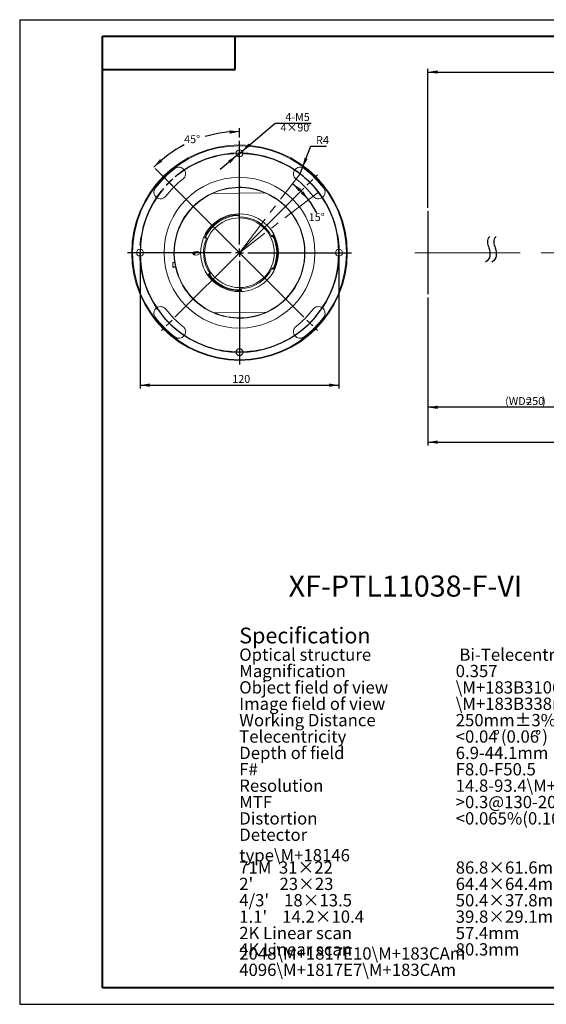
# Model space of a CAD drawing. Units: millimetres. Extents: x 0 to 452, y 0 to 297.
# Drawn here: x 0 to 159, y 0 to 297 of the extents above; entities that cross this region are included whole.
import ezdxf

# ---------------------------------------------------------------- set-up
doc = ezdxf.new("R2010")
doc.units = ezdxf.units.MM
doc.linetypes.add('CENTERX2', pattern=[20.32, 12.7, -2.54, 2.54, -2.54])
doc.layers.add('FORMAT', color=7, linetype='Continuous')
doc.styles.add('SLDTEXTSTYLE0', font='TXT', dxfattribs={"width": 0.7})
doc.styles.add('SLDTEXTSTYLE1', font='TXT', dxfattribs={"width": 0.663})
doc.styles.add('SLDTEXTSTYLE2', font='TXT', dxfattribs={"width": 0.605})
doc.styles.add('SLDTEXTSTYLE3', font='TXT', dxfattribs={"width": 0.663, "bigfont": 'bigfont'})
doc.styles.add('SLDTEXTSTYLE4', font='TXT', dxfattribs={"width": 0.5815})
doc.styles.add('SLDTEXTSTYLE5', font='TXT', dxfattribs={"width": 0.619533})
doc.dimstyles.new('SLDDIMSTYLE0', dxfattribs={"dimtxt": 2.728516, "dimasz": 3, "dimexe": 0, "dimexo": 0.0625, "dimgap": 0.682129, "dimtad": 1, "dimdec": 1, "dimlfac": 2, "dimrnd": 1e-09, "dimzin": 12, "dimdsep": 46, "dimtxsty": 'SLDTEXTSTYLE0', "dimsah": 1, "dimcen": 0.09, "dimadec": 0, "dimazin": 3, "dimtfac": 1, "dimtofl": 0, "dimtmove": 0, "dimatfit": 3, "dimfxl": 0, "dimfrac": 2, "dimtolj": 1, "dimtzin": 12, "dimarcsym": 0})
doc.dimstyles.new('SLDDIMSTYLE2', dxfattribs={"dimtxt": 2.728516, "dimasz": 3, "dimexe": 0, "dimexo": 0.0625, "dimgap": 0.682129, "dimtad": 0, "dimtih": 1, "dimtoh": 1, "dimdec": 4, "dimlfac": 2, "dimzin": 12, "dimdsep": 46, "dimtxsty": 'SLDTEXTSTYLE0', "dimsah": 1, "dimcen": 0.09, "dimazin": 3, "dimtfac": 1, "dimtofl": 0, "dimtmove": 0, "dimatfit": 3, "dimfxl": 0, "dimfrac": 2, "dimtolj": 1, "dimtzin": 12, "dimarcsym": 0})
doc.dimstyles.new('SLDDIMSTYLE3', dxfattribs={"dimtxt": 2.728516, "dimasz": 3, "dimexe": 0, "dimexo": 0.0625, "dimgap": 0.682129, "dimtad": 0, "dimtih": 1, "dimtoh": 1, "dimdec": 6, "dimlfac": 2, "dimrnd": 1e-09, "dimzin": 12, "dimdsep": 46, "dimtxsty": 'SLDTEXTSTYLE0', "dimsah": 1, "dimcen": 0, "dimadec": 0, "dimazin": 3, "dimtfac": 1, "dimtmove": 0, "dimatfit": 3, "dimfxl": 0, "dimfrac": 2, "dimtolj": 1, "dimtzin": 12, "dimarcsym": 0})
doc.dimstyles.new('SLDDIMSTYLE4', dxfattribs={"dimtxt": 2.728516, "dimasz": 3, "dimexe": 0, "dimexo": 0.0625, "dimgap": 0.682129, "dimtad": 0, "dimtih": 1, "dimtoh": 1, "dimdec": 1, "dimlfac": 2, "dimrnd": 1e-09, "dimzin": 12, "dimdsep": 46, "dimtxsty": 'SLDTEXTSTYLE0', "dimsah": 1, "dimcen": 0, "dimadec": 0, "dimazin": 3, "dimtfac": 1, "dimtofl": 0, "dimtmove": 0, "dimatfit": 3, "dimfxl": 0, "dimfrac": 2, "dimtolj": 1, "dimtzin": 12, "dimarcsym": 0})

# ---------------------------------------------------------------- blocks, each defined once
blk = doc.blocks.new('SW_NOTE_3')
at = {"layer": 'FORMAT', "color": 0, "attachment_point": 1}
for s, insert, char_height, style in [('Specification', (0, 6.14), 4.7625, 'SLDTEXTSTYLE2'), ('Optical structure', (0, -0.16), 3.7042, 'SLDTEXTSTYLE1'), ('Magnification', (0, -5.1), 3.7042, 'SLDTEXTSTYLE1'), ('Object field of view', (0, -10.04), 3.7042, 'SLDTEXTSTYLE1'), ('Image field of view', (0, -14.98), 3.7042, 'SLDTEXTSTYLE1'), ('Working Distance', (0, -19.92), 3.7042, 'SLDTEXTSTYLE1'), ('Telecentricity', (0, -24.86), 3.7042, 'SLDTEXTSTYLE1'), ('Depth of field', (0, -29.8), 3.7042, 'SLDTEXTSTYLE1'), ('F#', (0, -34.74), 3.704, 'SLDTEXTSTYLE1'), ('Resolution', (0, -39.68), 3.704, 'SLDTEXTSTYLE1'), ('MTF', (0, -44.61), 3.704, 'SLDTEXTSTYLE1'), ('Distortion', (0, -49.55), 3.704, 'SLDTEXTSTYLE1'), ('Detector type\\M+18146', (0, -54.49), 3.7042, 'SLDTEXTSTYLE3'), ('71M  31×22', (0, -64.37), 3.704, 'SLDTEXTSTYLE1'), ("2'       23×23", (0, -69.31), 3.7042, 'SLDTEXTSTYLE4'), ("4/3'    18×13.5", (0, -74.25), 3.7042, 'SLDTEXTSTYLE5'), ("1.1'    14.2×10.4", (0, -79.19), 3.7042, 'SLDTEXTSTYLE1'), ('2K Linear scan 2048\\M+1817E10\\M+183CAm', (0, -84.13), 3.7042, 'SLDTEXTSTYLE3'), ('4K Linear scan 4096\\M+1817E7\\M+183CAm', (0, -89.06), 3.7042, 'SLDTEXTSTYLE3')]:
    blk.add_mtext(s, dxfattribs=dict(at, insert=insert, char_height=char_height, style=style))
blk = doc.blocks.new('SW_NOTE_4')
at = {"layer": 'FORMAT', "color": 0, "attachment_point": 1}
for s, insert, char_height, style in [('Bi-Telecentric', (11.11, 4.77), 3.7042, 'SLDTEXTSTYLE1'), ('0.357', (10, -0.16), 3.704, 'SLDTEXTSTYLE1'), ('\\M+183B3106.4mm', (10, -5.1), 3.7042, 'SLDTEXTSTYLE3'), ('\\M+183B338mm', (10, -10.04), 3.7042, 'SLDTEXTSTYLE3'), ('250mm±3%', (10, -14.98), 3.704, 'SLDTEXTSTYLE1'), ('<0.04', (10, -19.92), 3.704, 'SLDTEXTSTYLE1'), ('%%d', (21.43, -19.92), 3.704, 'SLDTEXTSTYLE1'), ('(0.06', (23.62, -19.92), 3.704, 'SLDTEXTSTYLE1'), ('%%d', (33.91, -19.92), 3.704, 'SLDTEXTSTYLE1'), (')', (36.1, -19.92), 3.7, 'SLDTEXTSTYLE1'), ('6.9-44.1mm', (10, -24.86), 3.704, 'SLDTEXTSTYLE1'), ('F8.0-F50.5', (10, -29.8), 3.704, 'SLDTEXTSTYLE1'), ('14.8-93.4\\M+183CAm', (10, -34.74), 3.7042, 'SLDTEXTSTYLE3'), ('>0.3@130-20lp/mm', (10, -39.68), 3.7042, 'SLDTEXTSTYLE1'), ('<0.065%(0.100%)', (10, -44.61), 3.7042, 'SLDTEXTSTYLE1'), ('86.8×61.6mm', (10, -59.43), 3.7042, 'SLDTEXTSTYLE1'), ('64.4×64.4mm', (10, -64.37), 3.7042, 'SLDTEXTSTYLE1'), ('50.4×37.8mm', (10, -69.31), 3.7042, 'SLDTEXTSTYLE1'), ('39.8×29.1mm', (10, -74.25), 3.7042, 'SLDTEXTSTYLE1'), ('57.4mm', (10, -79.19), 3.704, 'SLDTEXTSTYLE1'), ('80.3mm', (10, -84.13), 3.704, 'SLDTEXTSTYLE1')]:
    blk.add_mtext(s, dxfattribs=dict(at, insert=insert, char_height=char_height, style=style))
blk = doc.blocks.new('_D')
at = {"layer": 'FORMAT'}
for p, q in [((123.08, 213.21), (123.08, 179.08)), ((172.01, 193.21), (172.01, 179.08)), ((172.01, 180.08), (123.08, 180.08))]:
    blk.add_line(p, q, dxfattribs=at)
for points in [[(123.08, 180.08), (126.08, 179.58), (126.08, 180.58)], [(172.01, 180.08), (169.01, 180.58), (169.01, 179.58)]]:
    blk.add_solid(points, dxfattribs=at)
at = {"layer": 'FORMAT', "attachment_point": 1, "style": 'SLDTEXTSTYLE0'}
for s, insert, char_height in [('(WD=', (146.4, 183.15), 2.381), ('250', (152.75, 183.15), 2.381), (')', (157.52, 183.15), 2.38)]:
    blk.add_mtext(s, dxfattribs=dict(at, insert=insert, char_height=char_height))
blk = doc.blocks.new('_D_1')
at = {"layer": 'FORMAT'}
for p, q in [((123.08, 240.21), (123.08, 282.21)), ((254.51, 259.96), (254.51, 282.21)), ((123.08, 281.21), (254.51, 281.21))]:
    blk.add_line(p, q, dxfattribs=at)
for points in [[(123.08, 281.21), (126.08, 280.71), (126.08, 281.71)], [(254.51, 281.21), (251.51, 281.71), (251.51, 280.71)]]:
    blk.add_solid(points, dxfattribs=at)
at = {"layer": 'FORMAT', "insert": (173.79, 284.28), "char_height": 2.381, "attachment_point": 1, "style": 'SLDTEXTSTYLE0'}
blk.add_mtext('415', dxfattribs=at)
blk = doc.blocks.new('_D_2')
at = {"layer": 'FORMAT'}
for p, q in [((408.58, 221.02), (408.58, 168.57)), ((123.08, 213.21), (123.08, 168.57)), ((123.08, 169.57), (408.58, 169.57))]:
    blk.add_line(p, q, dxfattribs=at)
for centre, start, end in [((253.91, 171.16), 153.4349, 206.5651), ((261.85, 171.16), 333.4349, 26.5651)]:
    blk.add_arc(centre, 3.55, start, end, dxfattribs=at)
for points in [[(123.08, 169.57), (126.08, 169.07), (126.08, 170.07)], [(408.58, 169.57), (405.58, 170.07), (405.58, 169.07)]]:
    blk.add_solid(points, dxfattribs=at)
at = {"layer": 'FORMAT', "char_height": 2.381, "attachment_point": 1, "style": 'SLDTEXTSTYLE0'}
for s, insert in [('O/I=', (250.74, 172.64)), ('723.1', (257.09, 172.64))]:
    blk.add_mtext(s, dxfattribs=dict(at, insert=insert))
blk = doc.blocks.new('_D_21')
at = {"layer": 'FORMAT'}
blk.add_line((66.28, 261.46), (66.28, 264.24), dxfattribs=at)
for start, end in [(90, 106.4228), (117.1641, 135)]:
    blk.add_arc((66.28, 226.71), 36.53, start, end, dxfattribs=at)
for points in [[(66.28, 263.24), (63.26, 263.62), (63.3, 262.62)], [(40.45, 252.54), (42.99, 254.21), (42.31, 254.94)]]:
    blk.add_solid(points, dxfattribs=at)
at = {"layer": 'FORMAT', "insert": (49.6, 262.14), "char_height": 2.381, "attachment_point": 1, "style": 'SLDTEXTSTYLE0'}
blk.add_mtext('45°', dxfattribs=at)
blk = doc.blocks.new('_D_22')
at = {"layer": 'FORMAT'}
for start, end in [(37.5, 52.5), (27.3109, 37.5)]:
    blk.add_arc((66.28, 226.71), 26.23, start, end, dxfattribs=at)
for points in [[(82.25, 247.52), (84.19, 245.18), (84.85, 245.94)], [(87.09, 242.68), (85.51, 245.28), (84.75, 244.62)]]:
    blk.add_solid(points, dxfattribs=at)
at = {"layer": 'FORMAT', "insert": (87.17, 238.64), "char_height": 2.381, "attachment_point": 1, "style": 'SLDTEXTSTYLE0'}
blk.add_mtext('15°', dxfattribs=at)
blk = doc.blocks.new('_D_23')
at = {"layer": 'FORMAT'}
for p, q in [((67.08, 257.38), (77.09, 265.77)), ((77.09, 265.77), (87.88, 265.77)), ((65.48, 256.03), (60.49, 251.86)), ((65.48, 256.03), (67.08, 257.38))]:
    blk.add_line(p, q, dxfattribs=at)
for points in [[(67.08, 257.38), (69.7, 258.93), (69.06, 259.69)], [(65.48, 256.03), (62.85, 254.49), (63.5, 253.72)]]:
    blk.add_solid(points, dxfattribs=at)
at = {"layer": 'FORMAT', "char_height": 2.381, "attachment_point": 1, "style": 'SLDTEXTSTYLE0'}
for s, insert in [('4-M5', (80.1, 268.83)), ('4×90', (78.67, 265.66)), ('%%d', (86.61, 265.66))]:
    blk.add_mtext(s, dxfattribs=dict(at, insert=insert))
blk = doc.blocks.new('_D_24')
at = {"layer": 'FORMAT'}
for p, q in [((36.28, 225.71), (36.28, 185.75)), ((96.28, 225.71), (96.28, 185.75)), ((36.28, 186.75), (96.28, 186.75))]:
    blk.add_line(p, q, dxfattribs=at)
for points in [[(36.28, 186.75), (39.28, 186.25), (39.28, 187.25)], [(96.28, 186.75), (93.28, 187.25), (93.28, 186.25)]]:
    blk.add_solid(points, dxfattribs=at)
at = {"layer": 'FORMAT', "insert": (64.11, 189.82), "char_height": 2.381, "attachment_point": 1, "style": 'SLDTEXTSTYLE0'}
blk.add_mtext('120', dxfattribs=at)
blk = doc.blocks.new('_D_25')
at = {"layer": 'FORMAT'}
for p, q in [((85.27, 252.37), (87.79, 258.81)), ((87.79, 258.81), (92.55, 258.81)), ((84.54, 250.51), (85.27, 252.37))]:
    blk.add_line(p, q, dxfattribs=at)
blk.add_solid([(85.27, 252.37), (86.83, 254.98), (85.9, 255.35)], dxfattribs=at)
at = {"layer": 'FORMAT', "insert": (89.38, 261.88), "char_height": 2.381, "attachment_point": 1, "style": 'SLDTEXTSTYLE0'}
blk.add_mtext('R4', dxfattribs=at)
blk = doc.blocks.new('SW_CENTERMARKSYMBOL_0')
at = {"layer": 'FORMAT', "color": 0}
for p, q in [((0, 2.5), (0, 33.75)), ((-2.5, 0), (-33.75, 0)), ((0, 0), (-1.25, 0)), ((0, 0), (0, 1.25)), ((0, 0), (0, -1.25)), ((0, 0), (1.25, 0)), ((2.5, 0), (33.75, 0)), ((0, -2.5), (0, -33.75))]:
    blk.add_line(p, q, dxfattribs=at)
blk = doc.blocks.new('SW_CENTERMARKSYMBOL_1')
at = {"layer": 'FORMAT', "color": 0}
for p, q in [((-21.21, -18.71), (-21.21, 10.04)), ((-44.19, 1.77), (-44.72, 2.3)), ((-42.43, 0), (-43.31, 0.88)), ((-42.43, 0), (-41.54, -0.88)), ((0, 0), (-0.88, -0.88)), ((0, 0), (0.88, 0.88)), ((1.77, 1.77), (2.3, 2.3)), ((-40.66, -1.77), (-40.13, -2.3)), ((-1.77, -1.77), (-21.27, -21.27)), ((-21.21, -21.21), (-21.21, -19.96)), ((-23.71, -21.21), (-52.46, -21.21)), ((-40.66, -40.66), (-21, -21)), ((-21.21, -21.21), (-22.46, -21.21)), ((-1.77, -40.66), (-21.3, -21.12)), ((-21.21, -21.21), (-21.21, -22.46)), ((-21.21, -21.21), (-19.96, -21.21)), ((-21.21, -23.71), (-21.21, -52.46)), ((-18.71, -21.21), (10.04, -21.21)), ((-42.43, -42.43), (-41.54, -41.54)), ((0, -42.43), (-0.88, -41.54)), ((-44.19, -44.19), (-44.72, -44.72)), ((-42.43, -42.43), (-43.31, -43.31)), ((0, -42.43), (0.88, -43.31)), ((1.77, -44.19), (2.3, -44.72))]:
    blk.add_line(p, q, dxfattribs=at)
for start, end in [(49.7746, 130.2254), (135, 137.3873), (132.6127, 135), (45, 47.3873), (42.6127, 45), (139.7746, 220.2254), (319.7746, 40.2254), (222.6127, 225), (315, 317.3873), (225, 227.3873), (229.7746, 310.2254), (312.6127, 315)]:
    blk.add_arc((-21.21, -21.21), 30, start, end, dxfattribs=at)

msp = doc.modelspace()

# ---------------------------------------------------------------- linework, layer by layer
at = {"color": 7, "linetype": 'Continuous', "lineweight": 15}
for p, q in [((58.14266449, 244.59553313), (73.9046342, 244.81983397)), ((66.06474214, 237.55737484), (66.06595136, 237.93246915)), ((66.06595136, 237.93246915), (66.31676497, 238.18444621)), ((66.31676497, 238.18444621), (66.31475013, 237.55944946)), ((75.87612514, 231.77236246), (76.42891042, 232.06400167)), ((76.32198939, 231.72493265), (75.99023308, 231.54990421)), ((76.42891042, 232.06400167), (76.32198939, 231.72493265)), ((46.77240215, 229.79576568), (46.73443506, 229.75670241)), ((46.76633292, 229.75715633), (46.73443506, 229.75670241)), ((46.73443506, 229.75670241), (46.73717428, 229.56421292)), ((55.73148834, 231.22717393), (56.06228204, 231.35746373)), ((56.30601362, 230.98111358), (55.73148834, 231.22717393)), ((56.06228204, 231.35746373), (56.4070857, 231.20978962)), ((53.67393363, 227.03016897), (52.67403487, 227.0159399)), ((52.68826393, 226.01604114), (53.68816269, 226.03027021)), ((46.19416128, 223.79841161), (46.74432908, 223.80624078)), ((46.19416128, 223.79841161), (46.21283693, 222.48604448)), ((47.02600139, 222.31009724), (46.4029859, 222.30123142)), ((56.85883372, 220.15805284), (57.37195675, 220.51488579)), ((57.20910202, 220.09712646), (56.85883372, 220.15805284)), ((57.51705487, 220.31128119), (57.20910202, 220.09712646)), ((76.57716424, 221.64597451), (76.01630413, 221.92176598)), ((76.12403576, 222.14738112), (76.46063821, 221.98186376)), ((76.46063821, 221.98186376), (76.57716424, 221.64597451)), ((49.00633962, 217.13396332), (49.00613461, 217.13384104)), ((66.58126871, 215.48855556), (66.56284535, 215.8631991)), ((66.84338282, 215.24835544), (66.58126871, 215.48855556)), ((66.8126851, 215.8726011), (66.84338282, 215.24835544)), ((83.2091521, 216.53804536), (83.20936051, 216.53792896)), ((58.65491091, 208.59917771), (74.41688062, 208.82347854))]:
    msp.add_line(p, q, dxfattribs=at)
at = {"color": 8, "linetype": 'Continuous', "lineweight": 15}
msp.add_line((46.21283693, 222.48604448), (46.98424251, 222.49702198), dxfattribs=at)
at = {"color": 7, "linetype": 'Continuous', "lineweight": 15, "flags": 128}
for points in [[(52.54635083, 226.03450392), (52.54480058, 226.06682021), (52.53270459, 226.99344642)], [(52.79751531, 226.01759584), (52.78489841, 226.33752222), (52.78328624, 227.01749461)]]:
    msp.add_lwpolyline(points, dxfattribs=at)
at = {"color": 7, "linetype": 'Continuous', "lineweight": 15}
for centre, radius in [((66.27977256, 226.70950584), 32.5), ((66.27977256, 226.70950584), 32.25), ((66.27977256, 256.70950584), 1.05), ((66.27977256, 226.70950584), 22.75), ((66.27977256, 226.70950584), 11.725), ((66.27977256, 226.70950584), 10.5), ((36.27977256, 226.70950584), 1.05), ((96.27977256, 226.70950584), 1.05), ((66.27977256, 196.70950584), 1.05)]:
    msp.add_circle(centre, radius, dxfattribs=at)
for centre, radius, start, end in [((48.01692969, 250.51010605), 2, 307.5, 127.5), ((84.54261543, 250.51010605), 2, 52.5, 232.5), ((66.27977256, 226.70950584), 32, 127.5, 142.5), ((66.27977256, 226.70950584), 32, 37.5, 52.5), ((66.27977256, 226.70950584), 28, 127.5, 142.5), ((66.27977256, 226.70950584), 28, 37.5, 52.5), ((42.47917235, 244.97234871), 2, 142.5, 322.5), ((66.27977256, 226.70950584), 19.75, 115.1168066387, 246.5137793957), ((66.27977256, 226.70950584), 19.65, 114.4627899357, 247.1677960987), ((66.27977256, 226.70950584), 19.75, 66.5137793957, 115.1168066387), ((66.27977256, 226.70950584), 19.65, 294.4627899357, 67.1677960987), ((66.27977256, 226.70950584), 19.75, 295.1168066387, 66.5137793957), ((90.08037277, 244.97234871), 2, 217.5, 37.5), ((66.27977256, 226.70950584), 11.475, 89.8152930172, 156.8152930172), ((66.27977256, 226.70950584), 11.225, 91.0914738034, 155.5391122309), ((66.27977256, 226.70950584), 10.85, 26.4949969218, 91.1355891125), ((66.27977256, 226.70950584), 11.225, 335.0914738034, 26.5391122309), ((66.27977256, 226.70950584), 11.475, 333.8152930172, 27.8152930172), ((66.27977256, 226.70950584), 10.85, 155.4949969218, 216.1355891125), ((52.6811494, 226.51599052), 0.5, 90.8152930172, 270.8152930172), ((53.68104816, 226.53021959), 0.5, 270.8152930172, 90.8152930172), ((46.40031795, 222.48871243), 0.1875, 180.8152930172, 270.8152930172), ((66.27977256, 226.70950584), 11.475, 214.8152930172, 272.8152930172), ((66.27977256, 226.70950584), 11.225, 216.0914738034, 271.5391122309), ((66.27977256, 226.70950584), 10.85, 271.4949969218, 335.1355891125), ((42.47917235, 208.44666297), 2, 37.5, 217.5), ((66.27977256, 226.70950584), 28, 217.5, 232.5), ((66.27977256, 226.70950584), 19.75, 246.5137793957, 295.1168066387), ((66.27977256, 226.70950584), 28, 307.5, 322.5), ((90.08037277, 208.44666297), 2, 322.5, 142.5), ((66.27977256, 226.70950584), 32, 217.5, 232.5), ((66.27977256, 226.70950584), 32, 307.5, 322.5), ((48.01692969, 202.90890563), 2, 232.5, 52.5), ((84.54261543, 202.90890563), 2, 127.5, 307.5)]:
    msp.add_arc(centre, radius, start, end, dxfattribs=at)
at = {"color": 8, "linetype": 'Continuous', "lineweight": 15}
for start, end in [(67.1677960987, 114.4627899357), (247.1677960987, 294.4627899357)]:
    msp.add_arc((66.27977256, 226.70950584), 19.65, start, end, dxfattribs=at)
at = {"color": 7, "linetype": 'Continuous', "lineweight": 15}
for points, knots in [([(57.8965881, 244.59203134), (57.8970843, 244.5920384), (57.89822355, 244.59205461), (57.90921221, 244.59221099), (57.93643897, 244.59259844), (58.00620135, 244.59359119), (58.08032154, 244.59464596), (58.13416267, 244.59541214), (58.14266449, 244.59553313)], [0, 0, 0, 0, 0.0498006085, 0.1143393589, 0.2186078586, 0.4296116807, 0.9099324327, 1, 1, 1, 1]), ([(73.9046342, 244.81983397), (73.91521198, 244.81998449), (73.96381258, 244.8206761), (74.02829503, 244.82159372), (74.09359735, 244.82252301), (74.12625901, 244.8229878), (74.14413045, 244.82324212), (74.15008442, 244.82332685), (74.15056763, 244.82333372), (74.1507106, 244.82333576)], [0, 0, 0, 0, 0.11198246404, 0.51451415128, 0.67993547561, 0.84655402211, 0.9096348503, 0.9732628001, 1, 1, 1, 1]), ([(58.40883452, 208.59567592), (58.40933072, 208.59568298), (58.41046997, 208.59569919), (58.42145863, 208.59585556), (58.4486854, 208.59624302), (58.51844778, 208.59723577), (58.59256796, 208.59829054), (58.64640909, 208.59905672), (58.65491091, 208.59917771)], [0, 0, 0, 0, 0.0498006085, 0.1143393589, 0.2186078586, 0.4296116807, 0.9099324327, 1, 1, 1, 1]), ([(74.41688062, 208.82347854), (74.4274584, 208.82362907), (74.476059, 208.82432068), (74.54054146, 208.8252383), (74.60584377, 208.82616759), (74.63850543, 208.82663238), (74.65637688, 208.8268867), (74.66233084, 208.82697143), (74.66281405, 208.8269783), (74.66295702, 208.82698034)], [0, 0, 0, 0, 0.111982464, 0.5145141513, 0.6799354756, 0.8465540221, 0.9096348503, 0.9732628001, 1, 1, 1, 1])]:
    msp.add_open_spline(points, degree=3, knots=knots, dxfattribs=at)
at = {"layer": 'FORMAT'}
for p, q in [((0, 297), (420, 297)), ((0, 297), (0, 0)), ((66.27977256, 226.70950584), (40.85106581, 252.13821258)), ((123.07700885, 239.20950584), (123.07700885, 214.20950584)), ((0, 0), (420, 0))]:
    msp.add_line(p, q, dxfattribs=at)
at = {"layer": 'FORMAT', "color": 7, "lineweight": 40}
msp.add_line((25, 292), (415, 292), dxfattribs=at)
at = {"layer": 'FORMAT', "lineweight": 40}
for p, q in [((25, 5), (25, 292)), ((65, 282), (65, 292)), ((25, 282), (65, 282)), ((235, 5), (25, 5))]:
    msp.add_line(p, q, dxfattribs=at)
at = {"layer": 'FORMAT', "linetype": 'CENTERX2', "lineweight": 0}
for p, q in [((66.27977256, 226.70950584), (84.54261543, 250.51010605)), ((90.08037277, 244.97234871), (66.27977256, 226.70950584))]:
    msp.add_line(p, q, dxfattribs=at)
at = {"layer": 'FORMAT', "linetype": 'CENTERX2', "lineweight": 0, "ltscale": 2.5}
msp.add_line((119.20056977, 226.70950584), (410.70252106, 226.70950584), dxfattribs=at)
at = {"layer": 'FORMAT', "linetype": 'CENTERX2'}
msp.add_circle((66.27977256, 226.70950584), 30, dxfattribs=at)
at = {"layer": 'FORMAT'}
for points in [[(141.80106735, 231.59940063), (140.57947836, 230.4967511), (141.82193437, 227.88096608), (142.15772659, 224.90231954), (140.42198877, 223.82349456)], [(143.71056077, 231.59940063), (142.48897178, 230.4967511), (143.73142779, 227.88096608), (144.06722001, 224.90231954), (142.33148219, 223.82349456)]]:
    msp.add_open_spline(points, degree=3, knots=[0, 0, 0, 0, 0.431449675, 1, 1, 1, 1], dxfattribs=at)

# ---------------------------------------------------------------- block references
for name, p in [('SW_CENTERMARKSYMBOL_0', (66.27977256, 226.70950584)), ('SW_CENTERMARKSYMBOL_1', (87.49297599, 247.92270927)), ('SW_NOTE_3', (66.20617327, 107.48522765)), ('SW_NOTE_4', (121.48661175, 102.54631997))]:
    msp.add_blockref(name, p, dxfattribs=at)

# ---------------------------------------------------------------- texts
at = {"layer": 'FORMAT', "insert": (81.09434353, 129.33185982), "char_height": 6.35, "attachment_point": 1, "style": 'SLDTEXTSTYLE2'}
msp.add_mtext('XF-PTL11038-F-VI', dxfattribs=at)

# ---------------------------------------------------------------- dimensions: what is measured, and where the dimension line sits
at = {"layer": 'FORMAT'}
for base, p1, p2, picture, middle in [((254.50941586, 281.20950584), (123.07700885, 239.20950584), (254.50941586, 258.95950584), '_D_1', (176.17179155, 281.20950584)), ((96.27977256, 186.74541977), (36.27977256, 226.70950584), (96.27977256, 226.70950584), '_D_24', (66.48627041, 186.74541977))]:
    dim = msp.add_linear_dim(base=base, p1=p1, p2=p2, dimstyle='SLDDIMSTYLE0', dxfattribs=at)
    dim.commit()
    dim.dimension.update_dxf_attribs({"geometry": picture, "text_midpoint": middle, "dimtype": 160})
dim = msp.add_diameter_dim_2p(p1=(67.08445017, 257.38403823), p2=(65.47509495, 256.03497345), text='4-M5\\P4×90%%d', dimstyle='SLDDIMSTYLE3', override={"dimpost": '<>'}, dxfattribs=at)
dim.commit()
dim.dimension.update_dxf_attribs({"geometry": '_D_23', "text_midpoint": (83.27683988, 265.76525582), "dimtype": 163})
for base, line1, line2, picture, middle in [((61.06197009, 262.86755412), ((66.27977256, 260.45950584), (66.27977256, 192.95950584)), ((66.27977256, 226.70950584), (40.85106581, 252.13821258)), '_D_21', (52.7761554, 260.65478889)), ((84.82901593, 245.25874921), ((90.08037277, 244.97234871), (66.27977256, 226.70950584)), ((66.27977256, 226.70950584), (84.54261543, 250.51010605)), '_D_22', (90.3417323, 237.15799627))]:
    dim = msp.add_angular_dim_2l(base=base, line1=line1, line2=line2, dimstyle='SLDDIMSTYLE2', dxfattribs=at)
    dim.commit()
    dim.dimension.update_dxf_attribs({"geometry": picture, "text_midpoint": middle, "dimtype": 162})
dim = msp.add_radius_dim(center=(84.54261543, 250.51010605), mpoint=(85.27148942, 252.37256214), dimstyle='SLDDIMSTYLE4', dxfattribs=at)
dim.commit()
dim.dimension.update_dxf_attribs({"geometry": '_D_25', "text_midpoint": (90.96636714, 260.39898263), "dimtype": 164})
for base, p1, p2, text, picture, middle in [((408.57741586, 169.57458343), (123.07700885, 214.20950584), (408.57741586, 222.01998569), '(O/I=<>)', '_D_2', (257.88148007, 169.57458343)), ((123.07700885, 180.08228446), (172.00941586, 194.20950584), (123.07700885, 214.20950584), '(WD=<>)', '_D', (152.75267331, 180.08228446))]:
    dim = msp.add_linear_dim(base=base, p1=p1, p2=p2, text=text, dimstyle='SLDDIMSTYLE0', dxfattribs=at)
    dim.commit()
    dim.dimension.update_dxf_attribs({"geometry": picture, "text_midpoint": middle, "dimtype": 160})

doc.saveas('drawing.dxf')
